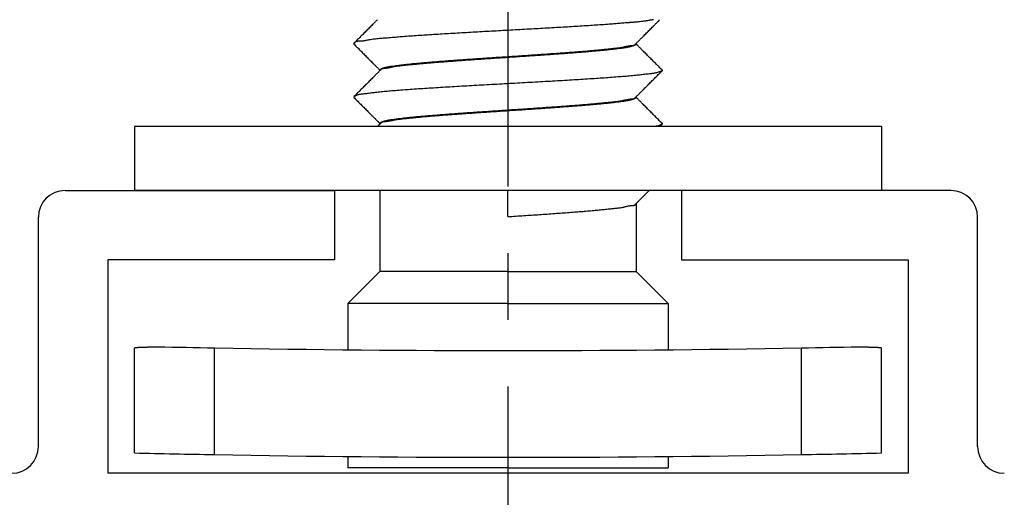
# Model space of a CAD drawing. Extents: x 0 to 297, y 0 to 420.
# Drawn here: x 141 to 159, y 189 to 197 of the extents above; entities that cross this region are included whole.
import ezdxf

# ---------------------------------------------------------------- set-up
doc = ezdxf.new("R2010")
doc.units = 0
doc.header["$LTSCALE"] = 5
doc.linetypes.add('CENTER', pattern=[2, 1.25, -0.25, 0.25, -0.25])
doc.layers.add('P25_CEN', color=254, linetype='CENTER')
doc.layers.add('P50_VOL', color=1, linetype='CONTINUOUS')

msp = doc.modelspace()

# ---------------------------------------------------------------- linework, layer by layer
at = {"layer": 'P25_CEN'}
msp.add_lwpolyline([(150, 290.625), (150, 135)], dxfattribs=at)
at = {"layer": 'P50_VOL'}
for p, q in [((141.7, 194.3), (146.75, 194.3)), ((146.75, 194.3), (146.75, 193)), ((153.25, 194.3), (153.25, 193)), ((158.3, 194.3), (153.25, 194.3)), ((141.2, 189.5), (141.2, 193.8)), ((158.8, 189.5), (158.8, 193.8)), ((142.5, 193), (142.5, 189)), ((146.75, 193), (142.5, 193)), ((153.25, 193), (157.5, 193)), ((157.5, 193), (157.5, 189)), ((157.5, 189), (142.5, 189))]:
    msp.add_line(p, q, dxfattribs=at)
at = {"layer": 'P50_VOL', "flags": 128}
for points in [[(147.55425, 197.5), (147.54658, 197.49231), (147.53892, 197.48463), (147.53125, 197.47695), (147.52358, 197.46927), (147.51592, 197.46158), (147.50825, 197.4539), (147.50058, 197.44622), (147.49291, 197.43854), (147.48525, 197.43085), (147.47758, 197.42317), (147.46991, 197.41549), (147.46224, 197.40781), (147.447, 197.39253), (147.43175, 197.37725), (147.41651, 197.36198), (147.40126, 197.3467), (147.38601, 197.33143), (147.37077, 197.31616), (147.35552, 197.30088), (147.34027, 197.28561), (147.32503, 197.27033), (147.30978, 197.25506), (147.29453, 197.23979), (147.27928, 197.22451), (147.26549, 197.2107), (147.2517, 197.19689), (147.23791, 197.18307), (147.22412, 197.16926), (147.21033, 197.15544), (147.19654, 197.14163), (147.18275, 197.12782), (147.16896, 197.11401), (147.15517, 197.10019), (147.14138, 197.08638), (147.12758, 197.07257), (147.11379, 197.05875)], [(151.93199, 197.41651), (151.8967, 197.41402), (151.86141, 197.41154), (151.82611, 197.40906), (151.79082, 197.4066), (151.75553, 197.40413), (151.72023, 197.40169), (151.68494, 197.39925), (151.64964, 197.39684), (151.61434, 197.39444), (151.57905, 197.39206), (151.54375, 197.38971), (151.50844, 197.38738), (151.46896, 197.38481), (151.42947, 197.38227), (151.38998, 197.37976), (151.35049, 197.37729), (151.311, 197.37484), (151.27151, 197.37241), (151.23201, 197.37001), (151.19251, 197.36762), (151.15302, 197.36526), (151.11352, 197.36291), (151.07402, 197.36058), (151.03452, 197.35825), (150.99215, 197.35577), (150.94978, 197.3533), (150.90741, 197.35084), (150.86504, 197.34839), (150.82266, 197.34595), (150.78029, 197.34352), (150.73792, 197.3411), (150.69554, 197.33869), (150.65317, 197.33629), (150.6108, 197.33389), (150.56842, 197.33151), (150.52604, 197.32913), (150.48221, 197.32667), (150.43837, 197.32423), (150.39454, 197.32178), (150.3507, 197.31935), (150.30686, 197.31692), (150.26303, 197.31449), (150.21919, 197.31207), (150.17535, 197.30965), (150.13151, 197.30724), (150.08767, 197.30482), (150.04384, 197.30241), (150, 197.3)], [(152.22152, 197.44028), (152.19739, 197.4383), (152.17326, 197.43632), (152.14914, 197.43434), (152.12501, 197.43236), (152.10088, 197.43037), (152.07675, 197.42839), (152.05263, 197.42641), (152.0285, 197.42443), (152.00437, 197.42245), (151.98024, 197.42047), (151.95612, 197.41849), (151.93199, 197.41651)], [(152.29101, 197.44563), (152.28522, 197.44519), (152.27943, 197.44474), (152.27364, 197.44429), (152.26785, 197.44385), (152.26206, 197.4434), (152.25627, 197.44296), (152.25047, 197.44251), (152.24468, 197.44207), (152.23889, 197.44162), (152.2331, 197.44117), (152.22731, 197.44073), (152.22152, 197.44028)], [(152.36545, 197.45111), (152.35925, 197.45066), (152.35305, 197.4502), (152.34684, 197.44974), (152.34064, 197.44929), (152.33444, 197.44883), (152.32823, 197.44837), (152.32203, 197.44792), (152.31583, 197.44746), (152.30962, 197.447), (152.30342, 197.44654), (152.29722, 197.44609), (152.29101, 197.44563)], [(152.72953, 197.50017), (152.71537, 197.4977), (152.70121, 197.49524), (152.68704, 197.49279), (152.67287, 197.49038), (152.6587, 197.48799), (152.64452, 197.48565), (152.63034, 197.48335), (152.61615, 197.48111), (152.60195, 197.47892), (152.58774, 197.4768), (152.57352, 197.47476), (152.55624, 197.47238), (152.53894, 197.4701), (152.52163, 197.46793), (152.50431, 197.46584), (152.48698, 197.46383), (152.46963, 197.46188), (152.45228, 197.46), (152.43492, 197.45816), (152.41756, 197.45637), (152.40019, 197.4546), (152.38282, 197.45285), (152.36545, 197.45111)], [(152.4, 197.05415), (152.41127, 197.06545), (152.42254, 197.07675), (152.43382, 197.08804), (152.44509, 197.09934), (152.45636, 197.11063), (152.46763, 197.12193), (152.4789, 197.13322), (152.49018, 197.14452), (152.50145, 197.15581), (152.51272, 197.16711), (152.52399, 197.17841), (152.53527, 197.1897), (152.55051, 197.20498), (152.56576, 197.22025), (152.581, 197.23553), (152.59625, 197.2508), (152.6115, 197.26608), (152.62674, 197.28135), (152.64199, 197.29663), (152.65724, 197.3119), (152.67248, 197.32718), (152.68773, 197.34245), (152.70298, 197.35772), (152.71823, 197.373), (152.72879, 197.38358), (152.73936, 197.39416), (152.74993, 197.40475), (152.76049, 197.41533), (152.77106, 197.42592), (152.78162, 197.4365), (152.79219, 197.44708), (152.80276, 197.45767), (152.81332, 197.46825), (152.82389, 197.47883), (152.83446, 197.48942), (152.84502, 197.5)], [(150, 197.3), (149.95616, 197.29758), (149.91233, 197.29517), (149.86849, 197.29275), (149.82466, 197.29033), (149.78082, 197.28791), (149.73698, 197.28549), (149.69315, 197.28306), (149.64931, 197.28063), (149.60547, 197.2782), (149.56163, 197.27576), (149.5178, 197.27332), (149.47395, 197.27087), (149.43158, 197.2685), (149.3892, 197.26612), (149.34681, 197.26374), (149.30444, 197.26134), (149.26206, 197.25894), (149.21968, 197.25652), (149.17731, 197.2541), (149.13493, 197.25166), (149.09257, 197.2492), (149.0502, 197.24674), (149.00784, 197.24425), (148.96548, 197.24175), (148.926, 197.2394), (148.88651, 197.23703), (148.84703, 197.23466), (148.80755, 197.23226), (148.76807, 197.22985), (148.72858, 197.22743), (148.6891, 197.22499), (148.6496, 197.22254), (148.6101, 197.22008), (148.5706, 197.21761), (148.53108, 197.21512), (148.49156, 197.21262), (148.45621, 197.21038), (148.42085, 197.20812), (148.3855, 197.20584), (148.35015, 197.20353), (148.3148, 197.2012), (148.27947, 197.19882), (148.24416, 197.19641), (148.20887, 197.19395), (148.17361, 197.19143), (148.13837, 197.18885), (148.10317, 197.18621), (148.06801, 197.18349), (148.03821, 197.18114), (148.00843, 197.17873), (147.97865, 197.17629), (147.94887, 197.17383), (147.91907, 197.17135), (147.88925, 197.16886), (147.85938, 197.16638), (147.82946, 197.16391), (147.79947, 197.16147), (147.7694, 197.15905), (147.73925, 197.15669), (147.70899, 197.15437), (147.68506, 197.15258), (147.66109, 197.15079), (147.63711, 197.14897), (147.61316, 197.14709), (147.58927, 197.1451), (147.56548, 197.14297), (147.54181, 197.14066), (147.51829, 197.13814), (147.49497, 197.13538), (147.47187, 197.13233), (147.44903, 197.12896), (147.42648, 197.12524), (147.41088, 197.12242), (147.39536, 197.11947), (147.37987, 197.11645), (147.36432, 197.11342), (147.34866, 197.11044), (147.33281, 197.10758), (147.31671, 197.10488), (147.30028, 197.10242), (147.28345, 197.10026), (147.26616, 197.09844), (147.24834, 197.09704), (147.22992, 197.09612), (147.21965, 197.09581), (147.20929, 197.09554), (147.19896, 197.09518), (147.18877, 197.09459), (147.17883, 197.09367), (147.16927, 197.09227), (147.16018, 197.09028), (147.15168, 197.08756), (147.14389, 197.084), (147.13691, 197.07947), (147.13087, 197.07384), (147.12588, 197.06699), (147.12539, 197.06615), (147.12492, 197.0653), (147.12446, 197.06443), (147.12402, 197.06356), (147.12358, 197.06267), (147.12315, 197.06177), (147.12272, 197.06086), (147.12231, 197.05994), (147.12189, 197.05902), (147.12148, 197.0581), (147.12108, 197.05717), (147.12067, 197.05624)], [(147.11379, 197.05875), (147.11379, 197.04125)], [(150, 196.80942), (150.03687, 196.81187), (150.07375, 196.81432), (150.11062, 196.81677), (150.1475, 196.81922), (150.18437, 196.82167), (150.22125, 196.82412), (150.25812, 196.82658), (150.295, 196.82904), (150.33187, 196.83151), (150.36875, 196.83398), (150.40563, 196.83645), (150.44251, 196.83894), (150.47877, 196.84138), (150.51504, 196.84384), (150.55131, 196.8463), (150.58757, 196.84877), (150.62383, 196.85125), (150.6601, 196.85374), (150.69635, 196.85625), (150.73261, 196.85877), (150.76886, 196.8613), (150.80511, 196.86385), (150.84135, 196.86642), (150.87759, 196.869), (150.91125, 196.87142), (150.94491, 196.87385), (150.97856, 196.8763), (151.01222, 196.87877), (151.04587, 196.88125), (151.07954, 196.88375), (151.1132, 196.88627), (151.14687, 196.8888), (151.18055, 196.89135), (151.21424, 196.89391), (151.24794, 196.89649), (151.28165, 196.89908), (151.31114, 196.90136), (151.34064, 196.90366), (151.37013, 196.90599), (151.39962, 196.90833), (151.4291, 196.91071), (151.45857, 196.91313), (151.48801, 196.91559), (151.51742, 196.91809), (151.54681, 196.92065), (151.57615, 196.92326), (151.60545, 196.92594), (151.63471, 196.92868), (151.65888, 196.931), (151.68304, 196.93336), (151.70718, 196.93576), (151.73134, 196.93818), (151.75551, 196.94063), (151.77972, 196.94309), (151.80398, 196.94555), (151.8283, 196.94802), (151.85271, 196.95047), (151.8772, 196.95292), (151.90181, 196.95534), (151.92654, 196.95773), (151.94608, 196.95959), (151.96567, 196.96146), (151.98526, 196.96337), (152.00482, 196.96534), (152.02431, 196.96741), (152.04368, 196.96959), (152.06291, 196.97194), (152.08194, 196.97446), (152.10075, 196.97719), (152.11928, 196.98016), (152.13751, 196.9834), (152.15539, 196.98694), (152.16764, 196.98959), (152.17979, 196.99235), (152.19191, 196.99519), (152.20409, 196.99805), (152.21641, 197.00089), (152.22895, 197.00367), (152.2418, 197.00634), (152.25503, 197.00886), (152.26873, 197.01119), (152.28298, 197.01327), (152.29786, 197.01507), (152.31345, 197.01655), (152.32184, 197.01719), (152.33031, 197.01783), (152.33874, 197.01857), (152.34699, 197.0195), (152.35496, 197.02074), (152.36249, 197.02237), (152.36947, 197.0245), (152.37577, 197.02722), (152.38126, 197.03064), (152.3858, 197.03486), (152.38929, 197.03997), (152.39157, 197.04608), (152.39163, 197.04634), (152.3917, 197.0466), (152.39175, 197.04686), (152.39181, 197.04713), (152.39187, 197.04739), (152.39193, 197.04766), (152.39198, 197.04793), (152.39203, 197.0482), (152.39209, 197.04847), (152.39214, 197.04873), (152.39219, 197.049), (152.39225, 197.04927)], [(152.39474, 197.04888), (152.39518, 197.04932), (152.39562, 197.04976), (152.39605, 197.0502), (152.39649, 197.05064), (152.39693, 197.05108), (152.39737, 197.05152), (152.39781, 197.05196), (152.39825, 197.0524), (152.39868, 197.05284), (152.39912, 197.05328), (152.39956, 197.05372), (152.4, 197.05415)], [(152.4, 197.05415), (152.4, 197.04585)], [(147.11379, 197.04125), (147.12779, 197.02723), (147.14179, 197.0132), (147.15579, 196.99919), (147.16979, 196.98516), (147.18379, 196.97114), (147.19778, 196.95712), (147.21178, 196.9431), (147.22578, 196.92908), (147.23978, 196.91506), (147.25378, 196.90104), (147.26777, 196.88702), (147.28177, 196.873), (147.29702, 196.85772), (147.31227, 196.84245), (147.32752, 196.82718), (147.34276, 196.8119), (147.35801, 196.79663), (147.37326, 196.78135), (147.3885, 196.76608), (147.40375, 196.7508), (147.41899, 196.73553), (147.43424, 196.72025), (147.44949, 196.70498), (147.46473, 196.6897), (147.47579, 196.67863), (147.48684, 196.66755), (147.49789, 196.65648), (147.50895, 196.6454), (147.52, 196.63432), (147.53105, 196.62325), (147.5421, 196.61217), (147.55316, 196.6011), (147.56421, 196.59002), (147.57526, 196.57895), (147.58631, 196.56787), (147.59737, 196.55679)], [(152.38712, 197.02408), (152.38012, 197.02147), (152.37312, 197.01887), (152.36612, 197.01629), (152.35911, 197.01372), (152.35209, 197.01119), (152.34506, 197.00871), (152.33801, 197.00627), (152.33096, 197.00388), (152.32388, 197.00156), (152.31679, 196.99931), (152.30967, 196.99714), (152.30253, 196.99507), (152.28924, 196.99146), (152.27587, 196.98816), (152.26243, 196.98513), (152.24893, 196.98235), (152.23536, 196.97979), (152.22175, 196.97743), (152.2081, 196.97523), (152.19442, 196.97316), (152.18071, 196.97121), (152.16698, 196.96934), (152.15325, 196.96753), (152.13952, 196.96574), (152.11977, 196.96318), (152.10002, 196.96062), (152.0803, 196.95807), (152.06058, 196.95553), (152.04087, 196.95301), (152.02116, 196.95052), (152.00146, 196.94805), (151.98176, 196.94562), (151.96206, 196.94322), (151.94235, 196.94086), (151.92264, 196.93855), (151.90292, 196.93629), (151.87815, 196.93353), (151.85337, 196.93084), (151.82857, 196.92823), (151.80376, 196.92569), (151.77894, 196.92321), (151.75412, 196.92079), (151.72928, 196.91842), (151.70444, 196.9161), (151.67959, 196.91382), (151.65474, 196.91157), (151.62988, 196.90936), (151.60503, 196.90717), (151.57562, 196.9046), (151.54622, 196.90205), (151.51681, 196.89953), (151.48741, 196.89704), (151.458, 196.89457), (151.4286, 196.89212), (151.39919, 196.8897), (151.36978, 196.8873), (151.34037, 196.88493), (151.31096, 196.88257), (151.28155, 196.88024), (151.25213, 196.87793), (151.21927, 196.87538), (151.18641, 196.87285), (151.15354, 196.87035), (151.12067, 196.86787), (151.08779, 196.86542), (151.05492, 196.86298), (151.02204, 196.86057), (150.98916, 196.85817), (150.95628, 196.85579), (150.9234, 196.85343), (150.89052, 196.85108), (150.85763, 196.84874), (150.82252, 196.84626), (150.7874, 196.84378), (150.75228, 196.84133), (150.71716, 196.83888), (150.68204, 196.83645), (150.64692, 196.83402), (150.6118, 196.83161), (150.57668, 196.8292), (150.54155, 196.82681), (150.50643, 196.82442), (150.47131, 196.82204), (150.43618, 196.81967), (150.39984, 196.81722), (150.36349, 196.81477), (150.32714, 196.81234), (150.2908, 196.80991), (150.25445, 196.80748), (150.2181, 196.80506), (150.18175, 196.80264), (150.1454, 196.80022), (150.10905, 196.79781), (150.0727, 196.7954), (150.03635, 196.79299), (150, 196.79058)], [(152.3928, 197.04147), (152.39233, 197.04002), (152.39185, 197.03857), (152.39138, 197.03712), (152.39091, 197.03567), (152.39043, 197.03422), (152.38996, 197.03277), (152.38949, 197.03133), (152.38901, 197.02988), (152.38854, 197.02843), (152.38806, 197.02698), (152.38759, 197.02553), (152.38712, 197.02408)], [(152.4, 197.04585), (152.4, 197.04058)], [(152.40263, 197.04321), (152.40241, 197.04343), (152.40219, 197.04365), (152.40197, 197.04387), (152.40176, 197.04409), (152.40154, 197.04431), (152.40132, 197.04453), (152.4011, 197.04475), (152.40088, 197.04497), (152.40066, 197.04519), (152.40044, 197.04541), (152.40022, 197.04563), (152.4, 197.04585)], [(152.88621, 196.55875), (152.87241, 196.57257), (152.85862, 196.58638), (152.84483, 196.60019), (152.83104, 196.61401), (152.81725, 196.62782), (152.80346, 196.64163), (152.78967, 196.65544), (152.77588, 196.66926), (152.76209, 196.68307), (152.7483, 196.69689), (152.73451, 196.7107), (152.72072, 196.72451), (152.70547, 196.73979), (152.69022, 196.75506), (152.67497, 196.77033), (152.65973, 196.78561), (152.64448, 196.80088), (152.62923, 196.81616), (152.61399, 196.83143), (152.59874, 196.8467), (152.58349, 196.86198), (152.56825, 196.87725), (152.553, 196.89253), (152.53776, 196.90781), (152.52649, 196.91909), (152.51523, 196.93037), (152.50397, 196.94165), (152.49271, 196.95294), (152.48145, 196.96422), (152.47019, 196.9755), (152.45893, 196.98679), (152.44767, 196.99807), (152.43641, 197.00936), (152.42515, 197.02064), (152.41389, 197.03192), (152.40263, 197.04321)], [(150, 196.79058), (149.96337, 196.78815), (149.92673, 196.78572), (149.8901, 196.78328), (149.85346, 196.78085), (149.81683, 196.77841), (149.78019, 196.77597), (149.74356, 196.77353), (149.70692, 196.77109), (149.67028, 196.76864), (149.63365, 196.76618), (149.59701, 196.76372), (149.56037, 196.76126), (149.52451, 196.75884), (149.48865, 196.75642), (149.45279, 196.75398), (149.41693, 196.75154), (149.38107, 196.74909), (149.34522, 196.74662), (149.30936, 196.74415), (149.27351, 196.74166), (149.23767, 196.73916), (149.20182, 196.73664), (149.16599, 196.7341), (149.13015, 196.73155), (149.09697, 196.72917), (149.06379, 196.72678), (149.03061, 196.72436), (148.99743, 196.72194), (148.96425, 196.71949), (148.93107, 196.71704), (148.89788, 196.71456), (148.86469, 196.71208), (148.83149, 196.70957), (148.79828, 196.70705), (148.76506, 196.70452), (148.73182, 196.70197), (148.70269, 196.69973), (148.67354, 196.69746), (148.6444, 196.69518), (148.61526, 196.69287), (148.58613, 196.69053), (148.55702, 196.68816), (148.52793, 196.68575), (148.49886, 196.68329), (148.46982, 196.68078), (148.44082, 196.67822), (148.41186, 196.6756), (148.38295, 196.67291), (148.3584, 196.67058), (148.33386, 196.6682), (148.30934, 196.66579), (148.28481, 196.66335), (148.26025, 196.66089), (148.23567, 196.65842), (148.21103, 196.65594), (148.18633, 196.65347), (148.16155, 196.651), (148.13668, 196.64855), (148.1117, 196.64612), (148.0866, 196.64372), (148.06641, 196.64182), (148.04616, 196.63992), (148.02591, 196.63798), (148.0057, 196.63597), (147.98556, 196.63386), (147.96553, 196.63163), (147.94565, 196.62924), (147.92596, 196.62666), (147.90651, 196.62387), (147.88734, 196.62082), (147.86848, 196.6175), (147.84997, 196.61386), (147.8374, 196.61117), (147.82495, 196.60836), (147.81251, 196.60548), (147.80002, 196.60257), (147.78738, 196.59968), (147.77452, 196.59686), (147.76136, 196.59414), (147.74781, 196.59159), (147.73379, 196.58923), (147.71922, 196.58713), (147.70402, 196.58531), (147.6881, 196.58383), (147.67962, 196.5832), (147.67105, 196.58257), (147.66253, 196.58184), (147.65418, 196.58091), (147.64613, 196.57968), (147.6385, 196.57804), (147.63142, 196.5759), (147.62501, 196.57316), (147.61941, 196.56972), (147.61474, 196.56546), (147.61114, 196.56031), (147.60871, 196.55415), (147.60864, 196.55386), (147.60857, 196.55358), (147.6085, 196.55329), (147.60843, 196.553), (147.60836, 196.55271), (147.6083, 196.55242), (147.60823, 196.55213), (147.60817, 196.55184), (147.60811, 196.55154), (147.60804, 196.55125), (147.60798, 196.55096), (147.60792, 196.55066)], [(147.60855, 196.57286), (147.61502, 196.57552), (147.62149, 196.57817), (147.62796, 196.58081), (147.63445, 196.58342), (147.64094, 196.58599), (147.64745, 196.58853), (147.65396, 196.59101), (147.6605, 196.59343), (147.66706, 196.59579), (147.67364, 196.59807), (147.68024, 196.60027), (147.68687, 196.60237), (147.69969, 196.60614), (147.7126, 196.60957), (147.72561, 196.61268), (147.73869, 196.61551), (147.75184, 196.6181), (147.76505, 196.62047), (147.77831, 196.62266), (147.7916, 196.6247), (147.80492, 196.62662), (147.81827, 196.62844), (147.83162, 196.63021), (147.84497, 196.63196), (147.86409, 196.63446), (147.88319, 196.63697), (147.90228, 196.63948), (147.92135, 196.64199), (147.94041, 196.64448), (147.95946, 196.64696), (147.97851, 196.64942), (147.99755, 196.65184), (148.01659, 196.65423), (148.03564, 196.65659), (148.05469, 196.65889), (148.07375, 196.66115), (148.09802, 196.66393), (148.1223, 196.66663), (148.1466, 196.66925), (148.17091, 196.67179), (148.19524, 196.67426), (148.21957, 196.67668), (148.24392, 196.67903), (148.26827, 196.68134), (148.29263, 196.68361), (148.31699, 196.68583), (148.34136, 196.68803), (148.36572, 196.69021), (148.39514, 196.69281), (148.42456, 196.69538), (148.45397, 196.69793), (148.48339, 196.70046), (148.5128, 196.70296), (148.54222, 196.70544), (148.57164, 196.70789), (148.60105, 196.71032), (148.63047, 196.71272), (148.65989, 196.7151), (148.68931, 196.71746), (148.71874, 196.71979), (148.75239, 196.72243), (148.78605, 196.72504), (148.8197, 196.72762), (148.85336, 196.73018), (148.88703, 196.73271), (148.92069, 196.73522), (148.95436, 196.73771), (148.98803, 196.74017), (149.0217, 196.74262), (149.05537, 196.74505), (149.08905, 196.74747), (149.12272, 196.74987), (149.15896, 196.75243), (149.1952, 196.75499), (149.23145, 196.75753), (149.26769, 196.76006), (149.30393, 196.76258), (149.34017, 196.76509), (149.37642, 196.76758), (149.41266, 196.77007), (149.44891, 196.77254), (149.48515, 196.77501), (149.5214, 196.77747), (149.55765, 196.77992), (149.59451, 196.7824), (149.63137, 196.78488), (149.66823, 196.78735), (149.70509, 196.78982), (149.74195, 196.79228), (149.77882, 196.79474), (149.81568, 196.79719), (149.85254, 196.79964), (149.88941, 196.80209), (149.92627, 196.80453), (149.96314, 196.80698), (150, 196.80942)], [(147.6, 196.54585), (147.58852, 196.53434), (147.57704, 196.52284), (147.56556, 196.51134), (147.55408, 196.49983), (147.5426, 196.48833), (147.53112, 196.47682), (147.51964, 196.46532), (147.50816, 196.45382), (147.49668, 196.44232), (147.4852, 196.43081), (147.47372, 196.41931), (147.46224, 196.40781), (147.447, 196.39253), (147.43175, 196.37725), (147.41651, 196.36198), (147.40126, 196.3467), (147.38601, 196.33143), (147.37077, 196.31616), (147.35552, 196.30088), (147.34027, 196.28561), (147.32503, 196.27033), (147.30978, 196.25506), (147.29453, 196.23979), (147.27928, 196.22451), (147.26549, 196.2107), (147.2517, 196.19689), (147.23791, 196.18307), (147.22412, 196.16926), (147.21033, 196.15544), (147.19654, 196.14163), (147.18275, 196.12782), (147.16896, 196.11401), (147.15517, 196.10019), (147.14138, 196.08638), (147.12758, 196.07257), (147.11379, 196.05875)], [(152.88766, 196.54125), (152.88114, 196.53853), (152.87461, 196.53582), (152.86808, 196.53313), (152.86154, 196.53048), (152.85499, 196.52786), (152.84842, 196.52529), (152.84184, 196.52279), (152.83524, 196.52036), (152.82861, 196.51801), (152.82196, 196.51575), (152.81527, 196.51359), (152.80061, 196.50927), (152.7858, 196.50544), (152.77088, 196.50204), (152.75585, 196.49903), (152.74073, 196.49635), (152.72553, 196.49395), (152.71027, 196.49179), (152.69498, 196.48981), (152.67965, 196.48797), (152.66431, 196.4862), (152.64897, 196.48447), (152.62571, 196.48181), (152.60248, 196.47912), (152.57928, 196.47642), (152.55611, 196.4737), (152.53296, 196.47098), (152.50983, 196.46828), (152.48671, 196.4656), (152.46359, 196.46295), (152.44047, 196.46035), (152.41734, 196.45781), (152.3942, 196.45534), (152.36386, 196.45222), (152.33349, 196.44923), (152.3031, 196.44635), (152.27268, 196.44358), (152.24226, 196.4409), (152.21181, 196.43831), (152.18135, 196.43579), (152.15089, 196.43333), (152.12042, 196.43092), (152.08994, 196.42855), (152.05947, 196.42621), (152.02278, 196.42343), (151.98609, 196.42066), (151.94941, 196.41793), (151.91273, 196.41522), (151.87605, 196.41254), (151.83937, 196.40989), (151.80269, 196.40727), (151.76601, 196.40468), (151.72933, 196.40212), (151.69264, 196.39959), (151.65596, 196.39709), (151.61426, 196.39428), (151.57256, 196.39152), (151.53086, 196.38879), (151.48915, 196.38609), (151.44744, 196.38342), (151.40573, 196.38079), (151.36401, 196.37818), (151.3223, 196.37559), (151.28058, 196.37303), (151.23886, 196.37049), (151.19714, 196.36796), (151.15179, 196.36524), (151.10645, 196.36253), (151.06111, 196.35984), (151.01576, 196.35716), (150.97042, 196.3545), (150.92507, 196.35186), (150.87973, 196.34923), (150.83438, 196.34661), (150.78904, 196.34401), (150.74369, 196.34142), (150.69834, 196.33883), (150.65088, 196.33615), (150.60341, 196.33347), (150.55595, 196.3308), (150.50848, 196.32814), (150.46102, 196.32549), (150.41355, 196.32285), (150.36608, 196.32021), (150.31862, 196.31758), (150.27115, 196.31495), (150.22368, 196.31233), (150.17622, 196.30971), (150.12822, 196.30706), (150.08021, 196.30442), (150.03221, 196.30177), (149.98421, 196.29913), (149.93621, 196.29649), (149.88821, 196.29384), (149.84021, 196.2912), (149.79221, 196.28855), (149.74421, 196.2859), (149.69621, 196.28324), (149.64821, 196.28058), (149.60127, 196.27798), (149.55434, 196.27537), (149.5074, 196.27275), (149.46047, 196.27013), (149.41353, 196.26749), (149.3666, 196.26485), (149.31967, 196.26219), (149.27274, 196.25953), (149.22581, 196.25685), (149.17888, 196.25416), (149.13195, 196.25146), (149.08765, 196.24889), (149.04335, 196.24631), (148.99905, 196.24371), (148.95476, 196.2411), (148.91046, 196.23847), (148.86616, 196.23582), (148.82187, 196.23316), (148.77757, 196.23048), (148.73328, 196.22778), (148.68898, 196.22507), (148.64468, 196.22233), (148.60448, 196.21983), (148.56429, 196.21731), (148.52409, 196.21477), (148.48389, 196.2122), (148.4437, 196.2096), (148.40352, 196.20697), (148.36334, 196.2043), (148.32316, 196.20159), (148.28299, 196.19885), (148.24283, 196.19605), (148.20268, 196.1932), (148.16796, 196.1907), (148.13325, 196.18816), (148.09854, 196.18559), (148.06383, 196.18298), (148.02912, 196.18035), (147.99441, 196.17769), (147.95969, 196.175), (147.92496, 196.1723), (147.89022, 196.16957), (147.85547, 196.16683), (147.8207, 196.16408), (147.7925, 196.16183), (147.7643, 196.15956), (147.73611, 196.15725), (147.70792, 196.15487), (147.67975, 196.15241), (147.6516, 196.14986), (147.62349, 196.14719), (147.59542, 196.14438), (147.56739, 196.14141), (147.53942, 196.13828), (147.51151, 196.13495), (147.49106, 196.13238), (147.47064, 196.12973), (147.45022, 196.12701), (147.4298, 196.12425), (147.40936, 196.12147), (147.38888, 196.1187), (147.36835, 196.11596), (147.34775, 196.11328), (147.32707, 196.11068), (147.3063, 196.10819), (147.28542, 196.10583), (147.27268, 196.10445), (147.25993, 196.10305), (147.24719, 196.10155), (147.23451, 196.09988), (147.22191, 196.09795), (147.20944, 196.09569), (147.19711, 196.09302), (147.18498, 196.08987), (147.17305, 196.08614), (147.16138, 196.08178), (147.15, 196.0767), (147.14679, 196.0751), (147.1436, 196.07344), (147.14044, 196.07172), (147.13729, 196.06996), (147.13416, 196.06816), (147.13105, 196.06632), (147.12794, 196.06445), (147.12485, 196.06256), (147.12176, 196.06064), (147.11868, 196.05872), (147.1156, 196.05679)], [(147.59737, 196.55679), (147.59759, 196.55657), (147.5978, 196.55635), (147.59802, 196.55613), (147.59824, 196.55591), (147.59846, 196.55569), (147.59868, 196.55547), (147.5989, 196.55525), (147.59912, 196.55503), (147.59934, 196.55481), (147.59956, 196.55459), (147.59978, 196.55437), (147.6, 196.55416)], [(147.6, 196.55942), (147.6, 196.55112)], [(147.6, 196.55112), (147.6, 196.54585)], [(147.60526, 196.55112), (147.60482, 196.55068), (147.60438, 196.55024), (147.60395, 196.5498), (147.60351, 196.54936), (147.60307, 196.54892), (147.60263, 196.54848), (147.60219, 196.54804), (147.60175, 196.5476), (147.60131, 196.54716), (147.60088, 196.54673), (147.60044, 196.54629), (147.6, 196.54585)], [(147.60749, 196.55997), (147.60758, 196.56105), (147.60766, 196.56212), (147.60775, 196.56319), (147.60784, 196.56427), (147.60793, 196.56534), (147.60802, 196.56642), (147.60811, 196.56749), (147.60819, 196.56856), (147.60828, 196.56964), (147.60837, 196.57071), (147.60846, 196.57179), (147.60855, 196.57286)], [(152.4, 196.05416), (152.41127, 196.06545), (152.42254, 196.07675), (152.43382, 196.08804), (152.44509, 196.09934), (152.45636, 196.11063), (152.46763, 196.12193), (152.4789, 196.13323), (152.49018, 196.14452), (152.50145, 196.15582), (152.51272, 196.16711), (152.52399, 196.17841), (152.53527, 196.1897), (152.55051, 196.20498), (152.56576, 196.22025), (152.581, 196.23553), (152.59625, 196.2508), (152.6115, 196.26608), (152.62674, 196.28135), (152.64199, 196.29663), (152.65724, 196.3119), (152.67248, 196.32718), (152.68773, 196.34245), (152.70298, 196.35772), (152.71823, 196.373), (152.73222, 196.38702), (152.74622, 196.40104), (152.76022, 196.41506), (152.77422, 196.42908), (152.78822, 196.4431), (152.80221, 196.45712), (152.81621, 196.47114), (152.83021, 196.48516), (152.84421, 196.49919), (152.85821, 196.5132), (152.87221, 196.52723), (152.88621, 196.54125)], [(152.88621, 196.55875), (152.88621, 196.54125)], [(147.1156, 196.05679), (147.11487, 196.05605), (147.11415, 196.0553), (147.11345, 196.05454), (147.11278, 196.05379), (147.11215, 196.05303), (147.11158, 196.05227), (147.11106, 196.05151), (147.11062, 196.05074), (147.11025, 196.04996), (147.10998, 196.04917), (147.10981, 196.04838), (147.10976, 196.04757), (147.10979, 196.04699), (147.10988, 196.0464), (147.11003, 196.04581), (147.11022, 196.04521), (147.11045, 196.04461), (147.11072, 196.044), (147.11103, 196.0434), (147.11136, 196.04279), (147.11171, 196.04218), (147.11208, 196.04156), (147.11245, 196.04095), (147.11283, 196.04034)], [(147.11379, 196.04125), (147.12779, 196.02723), (147.14179, 196.0132), (147.15579, 195.99919), (147.16979, 195.98516), (147.18379, 195.97114), (147.19778, 195.95712), (147.21178, 195.9431), (147.22578, 195.92908), (147.23978, 195.91506), (147.25378, 195.90104), (147.26778, 195.88702), (147.28177, 195.873), (147.29702, 195.85772), (147.31227, 195.84245), (147.32752, 195.82718), (147.34276, 195.8119), (147.35801, 195.79663), (147.37326, 195.78135), (147.3885, 195.76608), (147.40375, 195.7508), (147.41899, 195.73553), (147.43424, 195.72025), (147.44949, 195.70498), (147.46473, 195.6897), (147.47579, 195.67863), (147.48684, 195.66755), (147.49789, 195.65648), (147.50895, 195.6454), (147.52, 195.63432), (147.53105, 195.62325), (147.5421, 195.61217), (147.55316, 195.6011), (147.56421, 195.59002), (147.57526, 195.57895), (147.58631, 195.56787), (147.59737, 195.55679)], [(150, 195.80942), (150.03635, 195.81183), (150.0727, 195.81425), (150.10904, 195.81666), (150.14539, 195.81907), (150.18174, 195.82149), (150.21809, 195.82391), (150.25444, 195.82633), (150.29079, 195.82876), (150.32714, 195.83119), (150.36348, 195.83363), (150.39984, 195.83606), (150.43618, 195.83851), (150.47131, 195.84088), (150.50644, 195.84325), (150.54157, 195.84564), (150.5767, 195.84803), (150.61182, 195.85043), (150.64694, 195.85284), (150.68207, 195.85526), (150.71719, 195.8577), (150.7523, 195.86015), (150.78742, 195.86261), (150.82253, 195.86509), (150.85763, 195.86758), (150.8905, 195.86993), (150.92337, 195.8723), (150.95624, 195.87468), (150.9891, 195.87708), (151.02197, 195.87949), (151.05484, 195.88191), (151.08771, 195.88435), (151.12058, 195.88681), (151.15346, 195.88928), (151.18634, 195.89176), (151.21923, 195.89426), (151.25213, 195.89678), (151.28159, 195.89904), (151.31105, 195.90132), (151.34051, 195.90362), (151.36997, 195.90595), (151.39942, 195.90831), (151.42885, 195.9107), (151.45828, 195.91313), (151.48768, 195.9156), (151.51706, 195.91812), (151.54641, 195.92069), (151.57574, 195.92332), (151.60503, 195.92601), (151.62976, 195.92833), (151.65447, 195.9307), (151.67918, 195.9331), (151.70389, 195.93552), (151.72862, 195.93797), (151.75337, 195.94043), (151.77815, 195.9429), (151.80297, 195.94537), (151.82785, 195.94783), (151.8528, 195.95029), (151.87782, 195.95272), (151.90292, 195.95513), (151.92298, 195.95704), (151.94307, 195.95895), (151.96316, 195.96089), (151.98323, 195.96291), (152.00325, 195.96501), (152.02318, 195.96723), (152.04301, 195.96959), (152.0627, 195.97213), (152.08222, 195.97487), (152.10155, 195.97785), (152.12066, 195.98107), (152.13952, 195.98458), (152.15247, 195.9872), (152.16535, 195.98992), (152.1782, 195.99271), (152.19109, 195.99552), (152.20408, 195.99832), (152.21723, 196.00106), (152.23058, 196.00369), (152.2442, 196.00619), (152.25815, 196.0085), (152.27248, 196.01059), (152.28726, 196.0124), (152.30253, 196.01391), (152.31099, 196.0146), (152.31951, 196.01528), (152.328, 196.01605), (152.33637, 196.017), (152.34451, 196.01824), (152.35233, 196.01986), (152.35973, 196.02196), (152.36662, 196.02462), (152.3729, 196.02795), (152.37847, 196.03205), (152.38324, 196.03701), (152.38712, 196.04292), (152.38742, 196.04352), (152.38772, 196.04411), (152.38801, 196.04472), (152.38829, 196.04533), (152.38858, 196.04595), (152.38885, 196.04657), (152.38912, 196.0472), (152.38939, 196.04783), (152.38965, 196.04847), (152.38991, 196.04911), (152.39017, 196.04974), (152.39043, 196.05038)], [(152.39112, 196.02689), (152.38454, 196.02421), (152.37795, 196.02155), (152.37135, 196.01889), (152.36475, 196.01627), (152.35814, 196.01368), (152.35151, 196.01113), (152.34488, 196.00863), (152.33822, 196.00619), (152.33155, 196.00382), (152.32485, 196.00152), (152.31813, 195.99931), (152.31138, 195.99719), (152.29823, 195.99337), (152.28497, 195.98989), (152.27163, 195.98673), (152.2582, 195.98385), (152.24471, 195.98122), (152.23116, 195.97881), (152.21756, 195.97659), (152.20392, 195.97452), (152.19026, 195.97258), (152.17657, 195.97073), (152.16288, 195.96894), (152.14919, 195.96717), (152.12939, 195.96461), (152.10961, 195.96204), (152.08986, 195.95947), (152.07011, 195.95691), (152.05038, 195.95435), (152.03065, 195.95182), (152.01094, 195.94931), (151.99122, 195.94683), (151.97151, 195.94438), (151.95179, 195.94198), (151.93206, 195.93962), (151.91233, 195.93732), (151.88769, 195.93452), (151.86303, 195.93182), (151.83835, 195.92919), (151.81366, 195.92664), (151.78896, 195.92416), (151.76424, 195.92173), (151.73952, 195.91937), (151.71479, 195.91705), (151.69006, 195.91477), (151.66532, 195.91253), (151.64057, 195.91032), (151.61583, 195.90813), (151.58677, 195.90559), (151.55772, 195.90306), (151.52866, 195.90056), (151.4996, 195.89809), (151.47055, 195.89563), (151.44149, 195.8932), (151.41243, 195.8908), (151.38338, 195.88841), (151.35432, 195.88605), (151.32525, 195.88371), (151.29619, 195.88139), (151.26713, 195.8791), (151.23398, 195.87651), (151.20083, 195.87395), (151.16768, 195.87142), (151.13453, 195.86891), (151.10137, 195.86642), (151.06821, 195.86396), (151.03505, 195.86152), (151.00189, 195.85909), (150.96872, 195.85669), (150.93556, 195.8543), (150.90239, 195.85192), (150.86922, 195.84956), (150.83341, 195.84703), (150.79759, 195.8445), (150.76177, 195.84199), (150.72595, 195.83949), (150.69014, 195.83701), (150.65432, 195.83453), (150.6185, 195.83207), (150.58268, 195.82961), (150.54686, 195.82717), (150.51104, 195.82473), (150.47521, 195.8223), (150.43939, 195.81988), (150.40278, 195.81741), (150.36616, 195.81495), (150.32955, 195.8125), (150.29293, 195.81005), (150.25632, 195.8076), (150.2197, 195.80516), (150.18308, 195.80273), (150.14647, 195.80029), (150.10985, 195.79786), (150.07323, 195.79543), (150.03662, 195.79301), (150, 195.79058)], [(152.39251, 196.04019), (152.39239, 196.03908), (152.39228, 196.03797), (152.39216, 196.03687), (152.39205, 196.03576), (152.39193, 196.03465), (152.39182, 196.03354), (152.3917, 196.03243), (152.39159, 196.03132), (152.39147, 196.03021), (152.39136, 196.0291), (152.39124, 196.028), (152.39112, 196.02689)], [(152.39474, 196.04888), (152.39518, 196.04932), (152.39562, 196.04976), (152.39605, 196.0502), (152.39649, 196.05064), (152.39693, 196.05108), (152.39737, 196.05152), (152.39781, 196.05196), (152.39825, 196.0524), (152.39868, 196.05284), (152.39912, 196.05328), (152.39956, 196.05372), (152.4, 196.05416)], [(152.4, 196.05415), (152.4, 196.04585)], [(152.4, 196.04585), (152.4, 196.04058)], [(152.40263, 196.04321), (152.40241, 196.04343), (152.40219, 196.04365), (152.40197, 196.04387), (152.40176, 196.04409), (152.40154, 196.04431), (152.40132, 196.04453), (152.4011, 196.04475), (152.40088, 196.04497), (152.40066, 196.04519), (152.40044, 196.04541), (152.40022, 196.04563), (152.4, 196.04585)], [(152.88621, 195.55875), (152.87241, 195.57257), (152.85862, 195.58638), (152.84483, 195.60019), (152.83104, 195.61401), (152.81725, 195.62782), (152.80346, 195.64163), (152.78967, 195.65544), (152.77588, 195.66926), (152.76209, 195.68307), (152.7483, 195.69688), (152.73451, 195.7107), (152.72072, 195.72451), (152.70547, 195.73979), (152.69022, 195.75506), (152.67497, 195.77033), (152.65973, 195.78561), (152.64448, 195.80088), (152.62923, 195.81616), (152.61399, 195.83143), (152.59874, 195.8467), (152.58349, 195.86198), (152.56825, 195.87725), (152.553, 195.89253), (152.53776, 195.9078), (152.52649, 195.91909), (152.51523, 195.93037), (152.50397, 195.94165), (152.49271, 195.95294), (152.48145, 195.96422), (152.47019, 195.9755), (152.45893, 195.98679), (152.44767, 195.99807), (152.43641, 196.00935), (152.42515, 196.02064), (152.41389, 196.03192), (152.40263, 196.04321)], [(147.60871, 195.57299), (147.61527, 195.57566), (147.62183, 195.57833), (147.6284, 195.58098), (147.63497, 195.58361), (147.64155, 195.5862), (147.64814, 195.58874), (147.65475, 195.59124), (147.66138, 195.59368), (147.66802, 195.59605), (147.67469, 195.59835), (147.68138, 195.60056), (147.6881, 195.60268), (147.70122, 195.60651), (147.71445, 195.60999), (147.72777, 195.61316), (147.74116, 195.61604), (147.75463, 195.61867), (147.76815, 195.62108), (147.78173, 195.6233), (147.79534, 195.62536), (147.80898, 195.6273), (147.82263, 195.62915), (147.8363, 195.63094), (147.84997, 195.63271), (147.86975, 195.63527), (147.88951, 195.63783), (147.90925, 195.6404), (147.92897, 195.64297), (147.94869, 195.64552), (147.96839, 195.64806), (147.98809, 195.65057), (148.00779, 195.65305), (148.02748, 195.6555), (148.04718, 195.6579), (148.06689, 195.66026), (148.0866, 195.66257), (148.11123, 195.66536), (148.13588, 195.66807), (148.16054, 195.6707), (148.18522, 195.67325), (148.20991, 195.67573), (148.23461, 195.67816), (148.25932, 195.68052), (148.28404, 195.68284), (148.30876, 195.68512), (148.33349, 195.68736), (148.35822, 195.68957), (148.38295, 195.69176), (148.41202, 195.69431), (148.44109, 195.69683), (148.47017, 195.69933), (148.49924, 195.70181), (148.52831, 195.70427), (148.55738, 195.7067), (148.58645, 195.70911), (148.61552, 195.7115), (148.64459, 195.71386), (148.67367, 195.7162), (148.70274, 195.71852), (148.73182, 195.72082), (148.76501, 195.72341), (148.79819, 195.72597), (148.83138, 195.72851), (148.86457, 195.73102), (148.89776, 195.73351), (148.93095, 195.73598), (148.96415, 195.73843), (148.99735, 195.74085), (149.03055, 195.74326), (149.06375, 195.74565), (149.09695, 195.74803), (149.13015, 195.75039), (149.166, 195.75293), (149.20185, 195.75546), (149.2377, 195.75797), (149.27355, 195.76047), (149.3094, 195.76296), (149.34525, 195.76544), (149.3811, 195.76791), (149.41696, 195.77036), (149.45281, 195.77281), (149.48866, 195.77525), (149.52452, 195.77768), (149.56037, 195.7801), (149.597, 195.78257), (149.63364, 195.78503), (149.67027, 195.78749), (149.70691, 195.78994), (149.74354, 195.79239), (149.78018, 195.79483), (149.81682, 195.79727), (149.85345, 195.7997), (149.89009, 195.80213), (149.92673, 195.80456), (149.96336, 195.80699), (150, 195.80942)], [(150, 195.79058), (149.96365, 195.78817), (149.92731, 195.78575), (149.89096, 195.78334), (149.85461, 195.78093), (149.81827, 195.77851), (149.78192, 195.77609), (149.74557, 195.77367), (149.70923, 195.77124), (149.67288, 195.76881), (149.63653, 195.76638), (149.60018, 195.76394), (149.56384, 195.76149), (149.5287, 195.75912), (149.49356, 195.75675), (149.45843, 195.75436), (149.4233, 195.75197), (149.38816, 195.74957), (149.35303, 195.74716), (149.3179, 195.74473), (149.28277, 195.7423), (149.24765, 195.73985), (149.21253, 195.73739), (149.17741, 195.73491), (149.1423, 195.73241), (149.10947, 195.73007), (149.07664, 195.7277), (149.04381, 195.72532), (149.01099, 195.72293), (148.97816, 195.72052), (148.94533, 195.7181), (148.9125, 195.71566), (148.87967, 195.71321), (148.84683, 195.71074), (148.81399, 195.70826), (148.78113, 195.70577), (148.74828, 195.70326), (148.71883, 195.70099), (148.68939, 195.69871), (148.65994, 195.69641), (148.6305, 195.69409), (148.60107, 195.69173), (148.57165, 195.68935), (148.54224, 195.68692), (148.51285, 195.68445), (148.48349, 195.68193), (148.45415, 195.67936), (148.42484, 195.67673), (148.39556, 195.67404), (148.37083, 195.67172), (148.34611, 195.66936), (148.32139, 195.66696), (148.29668, 195.66453), (148.27194, 195.66209), (148.24719, 195.65963), (148.2224, 195.65716), (148.19757, 195.65469), (148.17269, 195.65222), (148.14774, 195.64977), (148.12272, 195.64734), (148.09761, 195.64493), (148.07754, 195.64302), (148.05743, 195.64111), (148.03732, 195.63916), (148.01724, 195.63715), (147.99721, 195.63504), (147.97726, 195.63282), (147.95741, 195.63046), (147.93771, 195.62792), (147.91816, 195.62518), (147.89882, 195.6222), (147.87969, 195.61898), (147.86081, 195.61547), (147.84784, 195.61285), (147.83494, 195.61013), (147.82207, 195.60734), (147.80915, 195.60452), (147.79614, 195.60172), (147.78298, 195.59898), (147.76961, 195.59634), (147.75596, 195.59385), (147.742, 195.59153), (147.72765, 195.58945), (147.71286, 195.58763), (147.69758, 195.58612), (147.68912, 195.58543), (147.6806, 195.58475), (147.67211, 195.58397), (147.66375, 195.58302), (147.65561, 195.58177), (147.64779, 195.58016), (147.64038, 195.57806), (147.63349, 195.5754), (147.6272, 195.57207), (147.62162, 195.56797), (147.61683, 195.56302), (147.61294, 195.55711), (147.61263, 195.55652), (147.61233, 195.55591), (147.61203, 195.5553), (147.61174, 195.55469), (147.61146, 195.55407), (147.61118, 195.55344), (147.61091, 195.55281), (147.61064, 195.55217), (147.61037, 195.55153), (147.6101, 195.55089), (147.60984, 195.55025), (147.60958, 195.5496)], [(147.60747, 195.55987), (147.60757, 195.56096), (147.60767, 195.56205), (147.60778, 195.56315), (147.60788, 195.56424), (147.60799, 195.56533), (147.60809, 195.56643), (147.60819, 195.56752), (147.6083, 195.56861), (147.6084, 195.56971), (147.60851, 195.5708), (147.60861, 195.5719), (147.60871, 195.57299)], [(143, 195.5), (143, 194.3)], [(146.8, 195.5), (143, 195.5)], [(153.2, 195.5), (146.8, 195.5)], [(147.6, 195.54585), (147.59619, 195.54202), (147.59238, 195.53821), (147.58856, 195.53438), (147.58475, 195.53056), (147.58094, 195.52674), (147.57712, 195.52292), (147.57331, 195.5191), (147.5695, 195.51528), (147.56569, 195.51146), (147.56187, 195.50764), (147.55806, 195.50382), (147.55425, 195.5)], [(147.59737, 195.55679), (147.59759, 195.55657), (147.5978, 195.55635), (147.59802, 195.55613), (147.59824, 195.55591), (147.59846, 195.55569), (147.59868, 195.55547), (147.5989, 195.55525), (147.59912, 195.55503), (147.59934, 195.55481), (147.59956, 195.55459), (147.59978, 195.55437), (147.6, 195.55415)], [(147.6, 195.55942), (147.6, 195.55112)], [(147.6, 195.55112), (147.6, 195.54585)], [(147.60526, 195.55112), (147.60482, 195.55068), (147.60438, 195.55024), (147.60395, 195.5498), (147.60351, 195.54936), (147.60307, 195.54892), (147.60263, 195.54848), (147.60219, 195.54804), (147.60175, 195.5476), (147.60131, 195.54716), (147.60088, 195.54672), (147.60044, 195.54629), (147.6, 195.54585)], [(152.8844, 195.54321), (152.88158, 195.54144), (152.87876, 195.53967), (152.87593, 195.53791), (152.8731, 195.53617), (152.87026, 195.53444), (152.86741, 195.53274), (152.86454, 195.53107), (152.86167, 195.52943), (152.85878, 195.52783), (152.85587, 195.52627), (152.85295, 195.52476), (152.85, 195.5233), (152.84163, 195.51951), (152.8331, 195.51613), (152.82441, 195.51313), (152.8156, 195.51046), (152.80666, 195.50808), (152.79761, 195.50597), (152.78848, 195.50408), (152.77927, 195.50238), (152.77, 195.50082), (152.76069, 195.49938), (152.75134, 195.49801), (152.74198, 195.49668)], [(152.84502, 195.5), (152.84846, 195.50344), (152.85189, 195.50688), (152.85532, 195.51031), (152.85875, 195.51375), (152.86218, 195.51719), (152.86562, 195.52062), (152.86905, 195.52406), (152.87248, 195.5275), (152.87591, 195.53093), (152.87934, 195.53437), (152.88277, 195.53781), (152.88621, 195.54125)], [(152.88716, 195.55966), (152.88755, 195.55905), (152.88792, 195.55844), (152.88829, 195.55782), (152.88864, 195.55721), (152.88897, 195.5566), (152.88927, 195.556), (152.88955, 195.55539), (152.88978, 195.55479), (152.88997, 195.55419), (152.89012, 195.5536), (152.89021, 195.55301), (152.89024, 195.55243), (152.89019, 195.55162), (152.89002, 195.55083), (152.88975, 195.55004), (152.88938, 195.54926), (152.88894, 195.54849), (152.88842, 195.54773), (152.88785, 195.54697), (152.88722, 195.54621), (152.88655, 195.54546), (152.88585, 195.5447), (152.88513, 195.54396), (152.8844, 195.54321)], [(157, 195.5), (153.2, 195.5)], [(157, 195.5), (157, 194.3)], [(146.8, 194.3), (143, 194.3)], [(150, 194.3), (146.8, 194.3)], [(147.6, 194.3), (147.6, 192.78168)], [(150, 193.80942), (150, 194.3)], [(153.2, 194.3), (150, 194.3)], [(152.4, 194.05415), (152.41127, 194.06545), (152.42254, 194.07675), (152.43382, 194.08804), (152.44509, 194.09934), (152.45636, 194.11063), (152.46763, 194.12193), (152.4789, 194.13323), (152.49018, 194.14452), (152.50145, 194.15582), (152.51272, 194.16711), (152.52399, 194.17841), (152.53527, 194.1897), (152.54444, 194.19889), (152.55362, 194.20809), (152.56279, 194.21728), (152.57196, 194.22647), (152.58114, 194.23566), (152.59031, 194.24485), (152.59949, 194.25404), (152.60866, 194.26324), (152.61784, 194.27243), (152.62701, 194.28162), (152.63619, 194.29081), (152.64536, 194.3)], [(157, 194.3), (153.2, 194.3)], [(150, 193.80942), (150.03687, 193.81187), (150.07375, 193.81432), (150.11062, 193.81677), (150.1475, 193.81922), (150.18437, 193.82167), (150.22125, 193.82412), (150.25812, 193.82658), (150.295, 193.82904), (150.33187, 193.83151), (150.36875, 193.83398), (150.40563, 193.83645), (150.44251, 193.83894), (150.47877, 193.84138), (150.51504, 193.84384), (150.55131, 193.8463), (150.58757, 193.84877), (150.62383, 193.85125), (150.6601, 193.85374), (150.69635, 193.85625), (150.73261, 193.85877), (150.76886, 193.8613), (150.80511, 193.86385), (150.84135, 193.86642), (150.87759, 193.869), (150.91125, 193.87142), (150.94491, 193.87385), (150.97856, 193.8763), (151.01222, 193.87877), (151.04587, 193.88125), (151.07954, 193.88375), (151.1132, 193.88627), (151.14687, 193.8888), (151.18055, 193.89135), (151.21424, 193.89391), (151.24794, 193.89649), (151.28165, 193.89908), (151.31114, 193.90136), (151.34064, 193.90366), (151.37013, 193.90599), (151.39962, 193.90833), (151.4291, 193.91071), (151.45857, 193.91313), (151.48801, 193.91559), (151.51742, 193.91809), (151.54681, 193.92065), (151.57615, 193.92326), (151.60545, 193.92594), (151.63471, 193.92868), (151.65888, 193.931), (151.68304, 193.93336), (151.70718, 193.93576), (151.73134, 193.93818), (151.75551, 193.94063), (151.77972, 193.94309), (151.80398, 193.94555), (151.8283, 193.94802), (151.85271, 193.95047), (151.8772, 193.95292), (151.90181, 193.95534), (151.92654, 193.95773), (151.94608, 193.95959), (151.96567, 193.96146), (151.98526, 193.96337), (152.00482, 193.96534), (152.02431, 193.96741), (152.04368, 193.96959), (152.06291, 193.97194), (152.08194, 193.97446), (152.10075, 193.97719), (152.11928, 193.98016), (152.13751, 193.9834), (152.15539, 193.98694), (152.16764, 193.98959), (152.17979, 193.99235), (152.19191, 193.99519), (152.20409, 193.99805), (152.21641, 194.00089), (152.22895, 194.00367), (152.2418, 194.00634), (152.25503, 194.00886), (152.26873, 194.01119), (152.28298, 194.01327), (152.29786, 194.01507), (152.31345, 194.01655), (152.32184, 194.01719), (152.33031, 194.01783), (152.33874, 194.01857), (152.34699, 194.0195), (152.35496, 194.02074), (152.36249, 194.02237), (152.36947, 194.0245), (152.37577, 194.02722), (152.38126, 194.03064), (152.3858, 194.03486), (152.38929, 194.03997), (152.39157, 194.04608), (152.39163, 194.04634), (152.3917, 194.0466), (152.39175, 194.04686), (152.39181, 194.04713), (152.39187, 194.04739), (152.39193, 194.04766), (152.39198, 194.04793), (152.39203, 194.0482), (152.39209, 194.04847), (152.39214, 194.04873), (152.39219, 194.049), (152.39225, 194.04927)], [(152.39474, 194.04888), (152.39518, 194.04932), (152.39562, 194.04976), (152.39605, 194.0502), (152.39649, 194.05064), (152.39693, 194.05108), (152.39737, 194.05152), (152.39781, 194.05196), (152.39825, 194.0524), (152.39868, 194.05284), (152.39912, 194.05328), (152.39956, 194.05372), (152.4, 194.05415)], [(152.4, 194.05415), (152.4, 194.04888)], [(152.4, 194.04888), (152.4, 192.78168)], [(147.6, 192.78168), (147, 192.18168)], [(150, 192.78168), (149.559, 192.78168), (149.13302, 192.78168), (148.73656, 192.78168), (148.38313, 192.78168), (148.08476, 192.78168), (147.85161, 192.78168), (147.69162, 192.78168), (147.61024, 192.78168), (147.6, 192.78168)], [(150, 192.78168), (150.441, 192.78168), (150.86698, 192.78168), (151.26344, 192.78168), (151.61687, 192.78168), (151.91524, 192.78168), (152.14839, 192.78168), (152.30838, 192.78168), (152.38976, 192.78168), (152.4, 192.78168)], [(152.4, 192.78168), (153, 192.18168)], [(150, 192.18168), (149.47905, 192.18168), (148.97394, 192.18168), (148.5, 192.18168), (148.07164, 192.18168), (147.70187, 192.18168), (147.40192, 192.18168), (147.18092, 192.18168), (147.04558, 192.18168), (147, 192.18168)], [(147, 192.18168), (147, 191.31986)], [(150, 192.18168), (150.52094, 192.18168), (151.02606, 192.18168), (151.5, 192.18168), (151.92836, 192.18168), (152.29813, 192.18168), (152.59808, 192.18168), (152.81908, 192.18168), (152.95442, 192.18168), (153, 192.18168)], [(153, 192.18168), (153, 191.31986)], [(143, 191.35042), (143.0024, 191.35092), (143.00479, 191.35142), (143.00719, 191.35191), (143.00959, 191.3524), (143.01199, 191.35288), (143.01439, 191.35335), (143.01679, 191.35382), (143.01919, 191.35427), (143.0216, 191.35471), (143.024, 191.35513), (143.02641, 191.35554), (143.02882, 191.35593), (143.03587, 191.35695), (143.04293, 191.35782), (143.05001, 191.35856), (143.05711, 191.35917), (143.06422, 191.35967), (143.07134, 191.36008), (143.07847, 191.36042), (143.0856, 191.36069), (143.09275, 191.36092), (143.09989, 191.36112), (143.10704, 191.36131), (143.11418, 191.3615), (143.12576, 191.36183), (143.13734, 191.36221), (143.1489, 191.36262), (143.16046, 191.36306), (143.17201, 191.36352), (143.18355, 191.36399), (143.1951, 191.36448), (143.20664, 191.36497), (143.21818, 191.36546), (143.22972, 191.36594), (143.24126, 191.36641), (143.2528, 191.36686), (143.26833, 191.36743), (143.28386, 191.36795), (143.2994, 191.36844), (143.31494, 191.36889), (143.33048, 191.36932), (143.34603, 191.36971), (143.36158, 191.37008), (143.37713, 191.37044), (143.39268, 191.37078), (143.40823, 191.37111), (143.42379, 191.37143), (143.43934, 191.37175)], [(143, 189.38168), (143, 191.35042)], [(143, 189.38168), (143, 191.35042)], [(144.5, 189.35042), (144.5, 191.35042)], [(155.5, 189.35042), (155.5, 191.35042)], [(156.56066, 191.37175), (156.57621, 191.37143), (156.59177, 191.37111), (156.60732, 191.37078), (156.62287, 191.37044), (156.63842, 191.37008), (156.65397, 191.36971), (156.66952, 191.36932), (156.68506, 191.36889), (156.7006, 191.36844), (156.71614, 191.36795), (156.73167, 191.36743), (156.7472, 191.36686), (156.75874, 191.36641), (156.77028, 191.36594), (156.78182, 191.36546), (156.79336, 191.36497), (156.8049, 191.36448), (156.81645, 191.36399), (156.82799, 191.36352), (156.83954, 191.36306), (156.8511, 191.36262), (156.86266, 191.36221), (156.87423, 191.36183), (156.88582, 191.3615), (156.89296, 191.36131), (156.90011, 191.36112), (156.90725, 191.36092), (156.91439, 191.36069), (156.92153, 191.36042), (156.92866, 191.36008), (156.93578, 191.35967), (156.94289, 191.35917), (156.94999, 191.35856), (156.95707, 191.35782), (156.96413, 191.35695), (156.97117, 191.35593), (156.97359, 191.35554), (156.976, 191.35513), (156.9784, 191.35471), (156.98081, 191.35427), (156.98321, 191.35382), (156.98561, 191.35335), (156.98801, 191.35288), (156.99041, 191.3524), (156.99281, 191.35191), (156.99521, 191.35142), (156.9976, 191.35092), (157, 191.35042)], [(157, 189.38168), (157, 191.35042)], [(147, 189.31525), (147, 189.1)], [(153, 189.31525), (153, 189.1)], [(150, 189.1), (147, 189.1)], [(150, 189.1), (153, 189.1)]]:
    msp.add_lwpolyline(points, dxfattribs=at)
at = {"layer": 'P50_VOL'}
for centre, radius, start, end in [((141.7, 193.8), 0.5, 90, 180), ((158.3, 193.8), 0.5, 0, 90), ((150, 491.3), 300, 268.746906, 268.949519), ((150, 491.3), 300, 268.949519, 271.050481), ((150, 491.3), 300, 271.050481, 271.253094), ((140.7, 189.5), 0.5, 270, 360), ((159.3, 189.5), 0.5, 180, 270), ((150, 489.3), 300, 268.662977, 268.949519), ((150, 489.3), 300, 268.949519, 271.050481), ((150, 489.3), 300, 271.050481, 271.337023)]:
    msp.add_arc(centre, radius, start, end, dxfattribs=at)

doc.saveas('drawing.dxf')
